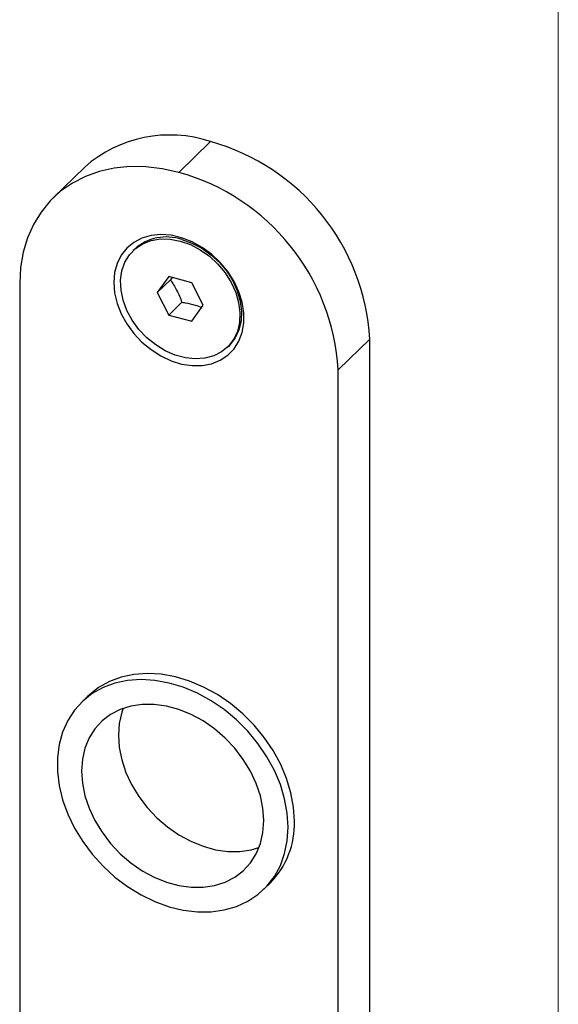
# Model space of a CAD drawing. Units: millimetres. Extents: x 9 to 511, y 9 to 359.
# Drawn here: x 463 to 511, y 184 to 271 of the extents above; entities that cross this region are included whole.
import ezdxf

# ---------------------------------------------------------------- set-up
doc = ezdxf.new("R2010")
doc.units = ezdxf.units.MM
doc.header["$LTSCALE"] = 1.75

msp = doc.modelspace()

# ---------------------------------------------------------------- linework, layer by layer
at = {"color": 7, "linetype": 'Continuous', "lineweight": 18}
msp.add_line((511, 358.75), (511, 8.75), dxfattribs=at)
at = {"color": 7, "linetype": 'Continuous', "lineweight": 25}
for p, q in [((477.296, 257.682), (480.097, 260.415)), ((468.921, 258.151), (466.121, 255.417)), ((473.362, 250.869), (473.222, 250.732)), ((463.146, 247.813), (463.146, 86.666)), ((476.392, 248.43), (475.371, 246.994)), ((476.537, 248.132), (475.371, 246.994)), ((478.434, 247.875), (476.392, 248.43)), ((476.695, 248.348), (476.537, 248.132)), ((479.455, 245.883), (478.434, 247.875)), ((475.371, 246.994), (476.392, 245.002)), ((477.559, 246.14), (476.392, 245.002)), ((478.434, 244.447), (479.455, 245.883)), ((476.392, 245.002), (478.434, 244.447)), ((494.247, 242.855), (491.447, 240.121)), ((494.247, 81.707), (494.247, 242.855)), ((481.604, 242.145), (481.744, 242.281)), ((491.447, 78.974), (491.447, 240.121)), ((469.194, 211.125), (468.634, 210.578)), ((484.839, 193.975), (485.399, 194.522))]:
    msp.add_line(p, q, dxfattribs=at)
at = {"color": 7, "linetype": 'Continuous', "lineweight": 25, "flags": 128}
for points in [[(477.296, 257.682), (475.817, 258.009), (474.354, 258.182), (472.924, 258.199), (471.541, 258.061), (470.221, 257.768), (468.979, 257.323), (467.828, 256.733), (466.78, 256.002), (465.848, 255.14), (465.041, 254.155), (464.369, 253.059), (463.838, 251.863), (463.455, 250.581), (463.223, 249.226), (463.146, 247.813)], [(471.503, 247.899), (471.578, 246.978), (471.802, 246.04), (472.167, 245.109), (472.665, 244.21), (473.283, 243.366), (474.006, 242.598), (474.813, 241.927), (475.685, 241.37), (476.598, 240.941), (477.53, 240.651), (478.455, 240.509), (479.351, 240.517), (480.193, 240.675), (480.96, 240.98), (481.632, 241.423), (482.192, 241.993), (482.626, 242.675), (482.921, 243.452), (483.07, 244.303), (483.07, 245.207), (482.921, 246.14), (482.626, 247.077), (482.192, 247.995), (481.632, 248.869), (480.96, 249.678), (480.193, 250.4), (479.351, 251.016), (478.455, 251.511), (477.53, 251.871), (476.598, 252.088), (475.685, 252.155), (474.813, 252.072), (474.006, 251.84), (473.283, 251.464), (472.665, 250.956), (472.167, 250.328), (471.802, 249.596), (471.578, 248.779), (471.503, 247.899)], [(477.413, 251.581), (478.31, 251.264), (479.181, 250.807), (480.001, 250.225), (480.747, 249.534), (481.396, 248.754), (481.932, 247.907), (482.337, 247.018), (482.6, 246.112), (482.715, 245.216), (482.677, 244.355), (482.487, 243.553), (482.151, 242.835), (481.679, 242.221), (481.085, 241.728), (480.385, 241.37), (479.599, 241.158), (478.75, 241.098), (477.863, 241.192), (476.963, 241.436), (476.076, 241.825), (475.227, 242.346), (474.441, 242.985), (473.741, 243.723), (473.147, 244.54), (472.675, 245.411), (472.339, 246.311), (472.149, 247.216), (472.111, 248.098), (472.226, 248.932), (472.489, 249.694), (472.894, 250.363), (473.43, 250.919), (474.079, 251.346), (474.825, 251.632), (475.645, 251.768), (476.516, 251.751), (477.413, 251.581)], [(477.553, 251.718), (478.45, 251.4), (479.321, 250.944), (480.141, 250.362), (480.887, 249.671), (481.536, 248.89), (482.072, 248.044), (482.477, 247.154), (482.74, 246.249), (482.855, 245.352), (482.817, 244.491), (482.627, 243.69), (482.291, 242.972), (481.819, 242.357), (481.744, 242.281)], [(487.556, 200.035), (487.478, 201.278), (487.246, 202.545), (486.863, 203.815), (486.335, 205.071), (485.67, 206.292), (484.878, 207.461), (483.971, 208.56), (482.963, 209.572), (481.869, 210.481), (480.706, 211.275), (479.491, 211.94), (478.243, 212.467), (476.98, 212.848), (475.723, 213.076), (474.489, 213.15), (473.297, 213.067), (472.167, 212.828), (471.114, 212.438), (470.155, 211.903), (469.304, 211.229), (469.194, 211.125)], [(486.996, 199.488), (486.918, 200.731), (486.686, 201.998), (486.303, 203.269), (485.775, 204.524), (485.11, 205.746), (484.318, 206.915), (483.411, 208.013), (482.403, 209.025), (481.309, 209.935), (480.146, 210.728), (478.931, 211.393), (477.683, 211.92), (476.42, 212.301), (475.163, 212.53), (473.929, 212.603), (472.737, 212.52), (471.607, 212.282), (470.554, 211.892), (469.594, 211.356), (468.744, 210.683), (468.014, 209.882), (467.416, 208.966), (466.96, 207.948), (466.652, 206.845), (466.497, 205.672), (466.497, 204.448), (466.652, 203.19), (466.96, 201.919), (467.416, 200.654), (468.014, 199.413), (468.744, 198.215), (469.594, 197.079), (470.554, 196.022), (471.607, 195.06), (472.737, 194.207), (473.929, 193.476), (475.163, 192.879), (476.42, 192.424), (477.683, 192.119), (478.931, 191.967), (480.146, 191.972), (481.309, 192.133), (482.403, 192.448), (483.411, 192.912), (484.318, 193.518), (485.11, 194.256), (485.775, 195.116), (486.303, 196.085), (486.686, 197.147), (486.918, 198.288), (486.996, 199.488)], [(484.829, 200.077), (484.753, 201.166), (484.529, 202.275), (484.159, 203.384), (483.651, 204.473), (483.014, 205.52), (482.26, 206.508), (481.403, 207.416), (480.459, 208.229), (479.446, 208.93), (478.383, 209.508), (477.289, 209.951), (476.184, 210.252), (475.09, 210.403), (474.026, 210.403), (473.013, 210.252), (472.07, 209.953), (471.213, 209.51), (470.459, 208.932), (469.822, 208.231), (469.314, 207.419), (468.944, 206.511), (468.719, 205.524), (468.644, 204.476), (468.719, 203.388), (468.944, 202.278), (469.314, 201.169), (469.822, 200.081), (470.459, 199.033), (471.213, 198.046), (472.07, 197.137), (473.013, 196.325), (474.026, 195.623), (475.09, 195.045), (476.184, 194.602), (477.289, 194.302), (478.383, 194.15), (479.446, 194.15), (480.459, 194.301), (481.403, 194.601), (482.26, 195.044), (483.014, 195.621), (483.651, 196.322), (484.159, 197.135), (484.529, 198.043), (484.753, 199.03), (484.829, 200.077)], [(472.335, 210.054), (472.211, 209.699), (471.986, 208.712), (471.911, 207.665), (471.986, 206.576), (472.211, 205.467), (472.581, 204.358), (473.089, 203.269), (473.726, 202.222), (474.48, 201.234), (475.336, 200.326), (476.28, 199.513), (477.293, 198.812), (478.357, 198.234), (479.451, 197.791), (480.555, 197.49), (481.65, 197.339), (482.713, 197.339), (483.726, 197.49), (484.405, 197.688)]]:
    msp.add_lwpolyline(points, dxfattribs=at)
at = {"color": 7, "linetype": 'Continuous', "lineweight": 25}
for centre, radius, start, end in [((476.479, 249.558), 11.444, 71.57288, 131.33714), ((474.919, 241.761), 19.359, 3.23691, 74.48846), ((472.034, 238.96), 19.448, 3.42427, 74.3011), ((476.188, 247.69), 4.253, 71.27545, 131.63458), ((480.025, 199.803), 7.535, 315.50078, 1.76498)]:
    msp.add_arc(centre, radius, start, end, dxfattribs=at)
for points, knots in [([(476.537, 248.132), (476.73, 247.832), (477.124, 247.219), (477.412, 246.504), (477.559, 246.14)], [0, 0, 0, 0, 0.491212, 1, 1, 1, 1]), ([(477.559, 246.14), (477.653, 246.124), (478.06, 246.056), (478.672, 245.923), (479.127, 245.755), (479.315, 245.685)], [0, 0, 0, 0, 0.151904, 0.649476, 1, 1, 1, 1])]:
    msp.add_open_spline(points, degree=3, knots=knots, dxfattribs=at)

doc.saveas('drawing.dxf')
